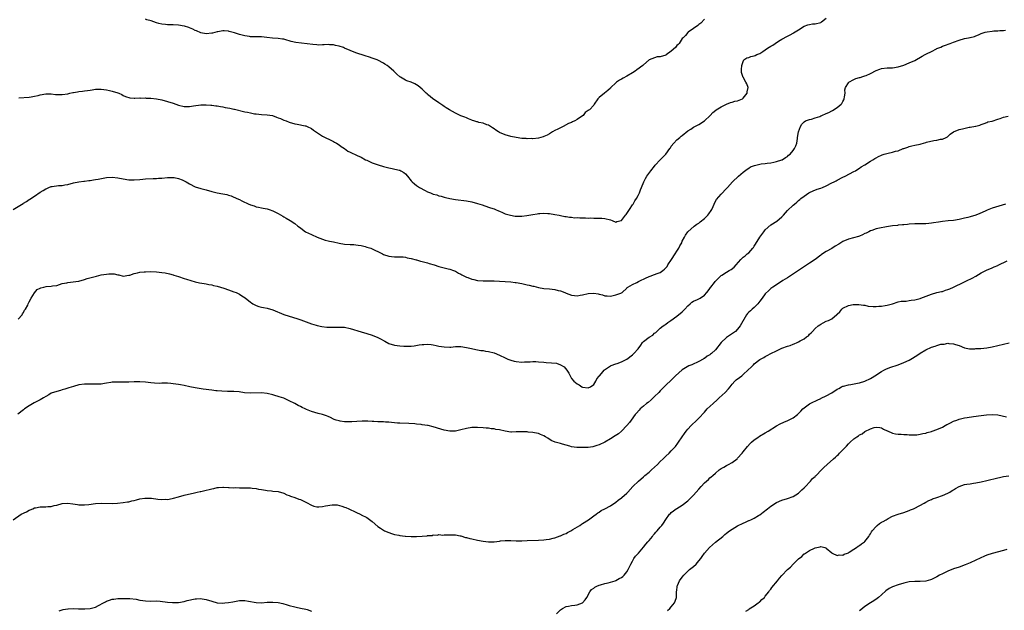
# Model space of a CAD drawing. Units: inches. Extents: x 2595000 to 2598000, y 1539000 to 1542000.
# Drawn here: x 2596730 to 2597085, y 1540678 to 1540892 of the extents above; entities that cross this region are included whole.
import ezdxf

# ---------------------------------------------------------------- set-up
doc = ezdxf.new("R2010")
doc.units = ezdxf.units.IN
doc.header["$MEASUREMENT"] = 0
doc.layers.add('LD25951539_10ft', color=102, linetype='Continuous')

msp = doc.modelspace()

# ---------------------------------------------------------------- linework, layer by layer
at = {"layer": 'LD25951539_10ft'}
for points, elevation in [([(2596729.33, 1540863.33), (2596733, 1540863.62), (2596733.74, 1540863.74), (2596735, 1540863.91), (2596736.21, 1540864.21), (2596737, 1540864.38), (2596739, 1540864.76), (2596740.75, 1540864.75), (2596741, 1540864.76), (2596742.57, 1540864.57), (2596744.51, 1540864.51), (2596745, 1540864.53), (2596747, 1540864.82), (2596747.77, 1540865), (2596748.75, 1540865.25), (2596749, 1540865.28), (2596750.48, 1540865.52), (2596751, 1540865.59), (2596752.3, 1540865.7), (2596753, 1540865.83), (2596754.07, 1540865.93), (2596755, 1540866.15), (2596755.75, 1540866.25), (2596757, 1540866.47), (2596759, 1540866.48), (2596761, 1540866.19), (2596762.06, 1540865.94), (2596763, 1540865.75), (2596765, 1540865.16), (2596765.42, 1540865), (2596766.5, 1540864.5), (2596767, 1540864.23), (2596767.83, 1540863.83), (2596769.35, 1540863.35), (2596771, 1540863.24), (2596771.21, 1540863.21), (2596773, 1540863.28), (2596773.25, 1540863.25), (2596775, 1540863.28), (2596775.25, 1540863.25), (2596777, 1540863.19), (2596779, 1540863.02), (2596781, 1540862.65), (2596783, 1540862.06), (2596785, 1540861.36), (2596787, 1540860.67), (2596789, 1540860.24), (2596791, 1540860.23), (2596792.43, 1540860.43), (2596795, 1540860.76), (2596797, 1540860.82), (2596798.71, 1540860.71), (2596799, 1540860.71), (2596800.48, 1540860.48), (2596801, 1540860.44), (2596802.17, 1540860.17), (2596803, 1540860.04), (2596803.85, 1540859.85), (2596805.54, 1540859.54), (2596807, 1540859.23), (2596807.2, 1540859.2), (2596811, 1540858.33), (2596811.89, 1540858.11), (2596813, 1540857.87), (2596814.4, 1540857.6), (2596815, 1540857.5), (2596817, 1540857.31), (2596819, 1540857.21), (2596820.9, 1540856.9), (2596822.4, 1540856.4), (2596823, 1540856.14), (2596823.82, 1540855.82), (2596825, 1540855.3), (2596825.87, 1540855), (2596827, 1540854.57), (2596829, 1540854), (2596829.87, 1540853.87), (2596832.78, 1540853.22), (2596833, 1540853.19), (2596833.47, 1540853), (2596835, 1540852.24), (2596835.7, 1540851.7), (2596839, 1540849.45), (2596840.64, 1540848.64), (2596841, 1540848.48), (2596841.99, 1540847.99), (2596843, 1540847.55), (2596843.34, 1540847.34), (2596844.04, 1540847), (2596845, 1540846.4), (2596845.78, 1540845.78), (2596847, 1540845.02), (2596848.13, 1540844.13), (2596849, 1540843.69), (2596849.43, 1540843.43), (2596851, 1540842.76), (2596851.48, 1540842.52), (2596853, 1540841.85), (2596854.55, 1540841), (2596855, 1540840.77), (2596856.25, 1540840.25), (2596857, 1540839.9), (2596857.67, 1540839.67), (2596859.12, 1540839.12), (2596861, 1540838.56), (2596863, 1540838.02), (2596864.17, 1540837.83), (2596866.74, 1540837.26), (2596867, 1540837.19), (2596867.36, 1540837), (2596868.33, 1540836.33), (2596869, 1540835.84), (2596869.71, 1540835), (2596871, 1540833.42), (2596871.39, 1540833), (2596872.23, 1540832.23), (2596873, 1540831.65), (2596874, 1540831), (2596876.11, 1540829.89), (2596877, 1540829.45), (2596877.32, 1540829.32), (2596878.04, 1540829), (2596878.73, 1540828.72), (2596879, 1540828.6), (2596880.27, 1540828.27), (2596881, 1540827.99), (2596881.84, 1540827.84), (2596883, 1540827.47), (2596883.39, 1540827.39), (2596885, 1540826.95), (2596887, 1540826.59), (2596891, 1540826.09), (2596893, 1540825.73), (2596895, 1540825.23), (2596896.7, 1540824.7), (2596899, 1540823.9), (2596899.65, 1540823.65), (2596901, 1540823.21), (2596901.53, 1540823), (2596902.54, 1540822.54), (2596903, 1540822.37), (2596904.07, 1540821.93), (2596905, 1540821.49), (2596906.92, 1540820.92), (2596908.65, 1540820.65), (2596910.62, 1540820.62), (2596911, 1540820.65), (2596912.87, 1540820.87), (2596915, 1540821.23), (2596916.57, 1540821.43), (2596917, 1540821.52), (2596917.58, 1540821.58), (2596919, 1540821.64), (2596920.45, 1540821.55), (2596921, 1540821.54), (2596923, 1540821.27), (2596924.57, 1540821), (2596925, 1540820.91), (2596926.52, 1540820.52), (2596927, 1540820.48), (2596928.19, 1540820.19), (2596929, 1540820.21), (2596930.05, 1540820.05), (2596931, 1540820.08), (2596932.02, 1540820.02), (2596933, 1540819.98), (2596933.98, 1540819.98), (2596935, 1540819.88), (2596935.95, 1540819.95), (2596937, 1540819.87), (2596937.94, 1540819.94), (2596939, 1540819.93), (2596939.89, 1540819.89), (2596941, 1540819.8), (2596943, 1540819.24), (2596943.72, 1540819), (2596945, 1540818.48), (2596945.36, 1540818.64), (2596947, 1540819.08), (2596948.52, 1540821), (2596948.74, 1540821.26), (2596949, 1540821.53), (2596949.87, 1540823), (2596951, 1540824.69), (2596951.19, 1540825), (2596951.87, 1540826.13), (2596952.42, 1540827), (2596953, 1540828.03), (2596953.52, 1540829), (2596953.9, 1540830.09), (2596954.29, 1540831), (2596955.06, 1540833), (2596955.75, 1540834.25), (2596956.23, 1540835), (2596957.68, 1540837), (2596959, 1540838.72), (2596959.24, 1540839), (2596961, 1540840.9), (2596963.09, 1540843), (2596964.52, 1540845), (2596964.68, 1540845.32), (2596965, 1540845.85), (2596965.92, 1540847), (2596967, 1540848.17), (2596968.06, 1540849), (2596968.56, 1540849.44), (2596969, 1540849.76), (2596971, 1540851.36), (2596972.04, 1540852.04), (2596973, 1540852.7), (2596973.51, 1540853), (2596975, 1540853.74), (2596977, 1540855.03), (2596979.08, 1540857), (2596980, 1540858), (2596981.1, 1540858.9), (2596981.26, 1540859), (2596983, 1540860.09), (2596984.94, 1540861.06), (2596986.39, 1540861.61), (2596987, 1540861.77), (2596987.93, 1540862.07), (2596989, 1540862.28), (2596990.7, 1540863), (2596991, 1540863.21), (2596992.44, 1540865), (2596992.47, 1540865.53), (2596992.84, 1540867), (2596992.36, 1540868.36), (2596992.01, 1540869), (2596991, 1540870.74), (2596990.89, 1540870.89), (2596990.84, 1540871), (2596990.43, 1540872.43), (2596990.37, 1540873), (2596990.43, 1540873.57), (2596990.49, 1540875), (2596991, 1540876.49), (2596991.24, 1540877), (2596992.26, 1540877.74), (2596993, 1540877.93), (2596993.75, 1540878.25), (2596995, 1540878.54), (2596995.34, 1540878.67), (2596995.96, 1540879), (2596997, 1540879.34), (2596998.08, 1540880.08), (2596999, 1540880.63), (2596999.47, 1540881), (2597000.44, 1540881.56), (2597001, 1540881.97), (2597001.7, 1540882.3), (2597002.52, 1540883), (2597003.82, 1540883.82), (2597005, 1540884.52), (2597007, 1540885.6), (2597007.97, 1540886.03), (2597009, 1540886.69), (2597009.22, 1540886.78), (2597011, 1540887.93), (2597013, 1540889.16), (2597014.33, 1540889.67), (2597015, 1540889.82), (2597016, 1540890), (2597017, 1540890.02), (2597019, 1540890.55), (2597019.29, 1540890.71), (2597021, 1540892.13)], 8340), ([(2596977, 1540891.71), (2596975.69, 1540890.31), (2596975, 1540889.84), (2596974.57, 1540889.43), (2596973, 1540888.39), (2596971.12, 1540887), (2596971, 1540886.89), (2596970.16, 1540885.84), (2596969.26, 1540885), (2596969, 1540884.72), (2596967.82, 1540883), (2596967.46, 1540882.54), (2596967, 1540882.21), (2596966.54, 1540881.46), (2596965, 1540880.12), (2596963.14, 1540878.86), (2596963, 1540878.79), (2596961, 1540878.16), (2596959.93, 1540878.07), (2596959, 1540877.8), (2596957.08, 1540877), (2596955, 1540875.21), (2596954.72, 1540875), (2596952.53, 1540873.47), (2596951.93, 1540873), (2596951, 1540872.33), (2596949, 1540871.09), (2596947.59, 1540870.41), (2596947, 1540870.07), (2596946.29, 1540869.71), (2596945.27, 1540869), (2596945, 1540868.76), (2596943.2, 1540867), (2596943, 1540866.79), (2596942.07, 1540865.93), (2596940.89, 1540865), (2596939, 1540863.39), (2596938.47, 1540863), (2596937.17, 1540861), (2596937, 1540860.71), (2596935.52, 1540859), (2596935.15, 1540858.85), (2596935, 1540858.73), (2596933.95, 1540858.05), (2596933.14, 1540857), (2596932.62, 1540856.62), (2596931, 1540855.48), (2596930.13, 1540855), (2596929.32, 1540854.68), (2596929, 1540854.48), (2596927.93, 1540854.07), (2596925.97, 1540853), (2596925, 1540852.55), (2596924.03, 1540852.03), (2596923, 1540851.52), (2596922.1, 1540851), (2596921, 1540850.31), (2596920.14, 1540849.86), (2596919, 1540849.36), (2596918.73, 1540849.27), (2596917, 1540848.81), (2596915, 1540848.58), (2596914.59, 1540848.59), (2596913, 1540848.55), (2596912.59, 1540848.59), (2596911, 1540848.68), (2596909, 1540848.98), (2596907, 1540849.41), (2596905, 1540850), (2596903, 1540850.8), (2596902.64, 1540851), (2596901.64, 1540851.64), (2596901, 1540852.08), (2596900.48, 1540852.48), (2596899.7, 1540853), (2596899, 1540853.42), (2596898.39, 1540853.61), (2596897, 1540854.16), (2596895.54, 1540854.46), (2596895, 1540854.62), (2596894.72, 1540854.72), (2596893.63, 1540855), (2596893.16, 1540855.16), (2596893, 1540855.22), (2596891.78, 1540855.78), (2596891, 1540856.08), (2596890.38, 1540856.38), (2596889, 1540856.87), (2596888.71, 1540857), (2596887, 1540857.85), (2596884.85, 1540859), (2596883.74, 1540859.74), (2596883, 1540860.19), (2596882.53, 1540860.53), (2596881.71, 1540861), (2596881, 1540861.51), (2596879.42, 1540862.58), (2596878.83, 1540863), (2596877.86, 1540863.86), (2596877, 1540864.53), (2596876.77, 1540864.77), (2596876.51, 1540865), (2596875, 1540866.48), (2596873.62, 1540867.62), (2596873, 1540868.04), (2596872.37, 1540868.37), (2596871, 1540868.99), (2596869.48, 1540869.48), (2596869, 1540869.67), (2596867.21, 1540870.79), (2596867, 1540870.91), (2596865.83, 1540871.83), (2596865, 1540872.75), (2596864.85, 1540872.85), (2596864.73, 1540873), (2596863, 1540874.48), (2596862.33, 1540875), (2596861.53, 1540875.53), (2596861, 1540875.83), (2596859, 1540876.87), (2596858.71, 1540877), (2596857, 1540877.64), (2596856.03, 1540877.97), (2596854.46, 1540878.46), (2596851, 1540879.6), (2596849, 1540880.39), (2596847, 1540881.3), (2596846.56, 1540881.44), (2596845, 1540882.01), (2596843.75, 1540882.25), (2596843, 1540882.42), (2596841.51, 1540882.49), (2596841, 1540882.54), (2596839.56, 1540882.44), (2596839, 1540882.45), (2596837.61, 1540882.39), (2596837, 1540882.41), (2596835.46, 1540882.54), (2596829.35, 1540883.35), (2596827.7, 1540883.7), (2596827, 1540883.93), (2596826.14, 1540884.14), (2596825, 1540884.45), (2596824.53, 1540884.53), (2596823, 1540884.73), (2596820.92, 1540884.92), (2596818.85, 1540885.15), (2596817, 1540885.3), (2596816.68, 1540885.32), (2596815, 1540885.34), (2596813, 1540885.39), (2596812.57, 1540885.43), (2596811, 1540885.66), (2596809, 1540886.19), (2596807.18, 1540886.82), (2596805.3, 1540887.3), (2596805, 1540887.42), (2596803.47, 1540887.47), (2596803, 1540887.53), (2596801.19, 1540887.19), (2596801, 1540887.18), (2596799.27, 1540886.73), (2596799, 1540886.65), (2596797, 1540886.46), (2596795, 1540886.84), (2596793.5, 1540887.5), (2596793, 1540887.66), (2596792.12, 1540888.12), (2596791, 1540888.54), (2596790.67, 1540888.67), (2596789.18, 1540889.18), (2596789, 1540889.23), (2596787, 1540889.61), (2596785, 1540889.72), (2596783, 1540889.73), (2596782.23, 1540889.77), (2596781, 1540889.91), (2596779.81, 1540890.19), (2596779, 1540890.43), (2596777.12, 1540891.12), (2596775.53, 1540891.53), (2596775, 1540891.7)], 8350), ([(2596727.19, 1540823), (2596730.79, 1540825.21), (2596731, 1540825.35), (2596732.06, 1540825.94), (2596733, 1540826.57), (2596733.29, 1540826.71), (2596735, 1540827.87), (2596737, 1540829.3), (2596738.09, 1540829.91), (2596739, 1540830.53), (2596739.35, 1540830.65), (2596740.18, 1540831), (2596741, 1540831.28), (2596741.35, 1540831.35), (2596743.65, 1540831.65), (2596745, 1540831.71), (2596745.87, 1540831.87), (2596747, 1540832.05), (2596749, 1540832.6), (2596751, 1540833.02), (2596752.76, 1540833.24), (2596753, 1540833.25), (2596754.55, 1540833.45), (2596755, 1540833.47), (2596756.28, 1540833.72), (2596757, 1540833.8), (2596757.98, 1540834.02), (2596761, 1540834.57), (2596763, 1540834.67), (2596765, 1540834.43), (2596767, 1540834.05), (2596769, 1540833.78), (2596771, 1540833.73), (2596773, 1540833.86), (2596774.05, 1540833.95), (2596775, 1540834.05), (2596777.79, 1540834.21), (2596779, 1540834.24), (2596779.7, 1540834.3), (2596781, 1540834.36), (2596783, 1540834.56), (2596785, 1540834.61), (2596785.45, 1540834.55), (2596787, 1540834.26), (2596788.28, 1540833.72), (2596789, 1540833.4), (2596789.71, 1540833), (2596791, 1540832.23), (2596793, 1540831.23), (2596795, 1540830.64), (2596795.49, 1540830.51), (2596797, 1540830.17), (2596799, 1540829.57), (2596801, 1540829.02), (2596803, 1540828.64), (2596804.4, 1540828.4), (2596805, 1540828.22), (2596805.97, 1540827.97), (2596807, 1540827.51), (2596807.37, 1540827.37), (2596808.07, 1540827), (2596809, 1540826.57), (2596809.85, 1540826.15), (2596812.34, 1540825), (2596812.8, 1540824.8), (2596813, 1540824.69), (2596814.32, 1540824.32), (2596815, 1540824.02), (2596815.89, 1540823.89), (2596817, 1540823.62), (2596817.53, 1540823.53), (2596819, 1540823.22), (2596819.73, 1540823), (2596821, 1540822.58), (2596823, 1540821.59), (2596824.61, 1540820.61), (2596825, 1540820.39), (2596825.84, 1540819.84), (2596827.31, 1540819), (2596829, 1540817.91), (2596830.15, 1540817), (2596831, 1540816.38), (2596831.77, 1540815.77), (2596832.87, 1540815), (2596835, 1540813.94), (2596837.04, 1540813.04), (2596839, 1540812.31), (2596839.98, 1540811.98), (2596841, 1540811.75), (2596841.59, 1540811.59), (2596843, 1540811.34), (2596845, 1540810.91), (2596847, 1540810.56), (2596849, 1540810.41), (2596850.36, 1540810.36), (2596851, 1540810.29), (2596851.86, 1540810.14), (2596853, 1540809.97), (2596854.37, 1540809.63), (2596855, 1540809.47), (2596856.44, 1540809), (2596857, 1540808.79), (2596858.2, 1540808.2), (2596859, 1540807.83), (2596860.63, 1540807), (2596861, 1540806.83), (2596863, 1540806.16), (2596863.98, 1540806.02), (2596865, 1540805.91), (2596866.11, 1540805.89), (2596867, 1540805.93), (2596868.12, 1540805.88), (2596869, 1540805.82), (2596869.61, 1540805.61), (2596871, 1540805.37), (2596872.83, 1540804.83), (2596873, 1540804.81), (2596874.39, 1540804.39), (2596875, 1540804.27), (2596875.97, 1540803.97), (2596877, 1540803.71), (2596877.52, 1540803.52), (2596879.29, 1540803), (2596881, 1540802.44), (2596884.45, 1540801.55), (2596885, 1540801.44), (2596886.32, 1540801), (2596887, 1540800.71), (2596888.09, 1540800.09), (2596889, 1540799.64), (2596889.4, 1540799.4), (2596891, 1540798.64), (2596891.56, 1540798.44), (2596893, 1540797.86), (2596893.69, 1540797.69), (2596895, 1540797.42), (2596897, 1540797.29), (2596899, 1540797.29), (2596901, 1540797.27), (2596903, 1540797.18), (2596905, 1540797.05), (2596907, 1540796.86), (2596908.64, 1540796.64), (2596909, 1540796.61), (2596911, 1540796.29), (2596913, 1540795.88), (2596913.72, 1540795.72), (2596915, 1540795.37), (2596915.3, 1540795.3), (2596917, 1540794.84), (2596919, 1540794.51), (2596921, 1540794.34), (2596923, 1540794.11), (2596924.2, 1540793.8), (2596925, 1540793.61), (2596926.57, 1540793), (2596927, 1540792.82), (2596929, 1540792.12), (2596930, 1540792), (2596931, 1540791.91), (2596932.06, 1540792.06), (2596933, 1540792.22), (2596935, 1540792.72), (2596937, 1540792.84), (2596938.55, 1540792.55), (2596939, 1540792.42), (2596940.16, 1540792.16), (2596941, 1540791.89), (2596941.87, 1540791.87), (2596943, 1540791.79), (2596944.02, 1540792.02), (2596945, 1540792.19), (2596946.85, 1540792.85), (2596947, 1540792.88), (2596947.24, 1540793), (2596949, 1540794.6), (2596949.14, 1540794.86), (2596949.35, 1540795), (2596951, 1540795.97), (2596952.62, 1540796.62), (2596953.2, 1540797), (2596954.34, 1540797.66), (2596955, 1540797.85), (2596955.73, 1540798.27), (2596957, 1540798.84), (2596957.42, 1540799), (2596959, 1540799.54), (2596959.91, 1540799.91), (2596961, 1540800.27), (2596961.95, 1540801), (2596962.56, 1540801.44), (2596963.52, 1540802.48), (2596963.76, 1540803), (2596965.13, 1540805), (2596966.47, 1540807), (2596967, 1540807.94), (2596967.73, 1540809), (2596968.14, 1540809.86), (2596968.78, 1540811), (2596969, 1540811.53), (2596969.82, 1540813), (2596970.2, 1540813.8), (2596971.05, 1540814.95), (2596973.28, 1540817), (2596974.22, 1540817.78), (2596975, 1540818.14), (2596975.46, 1540818.54), (2596977, 1540819.79), (2596978.25, 1540821), (2596978.55, 1540821.45), (2596979.39, 1540822.61), (2596979.62, 1540823), (2596980.16, 1540824.16), (2596980.52, 1540825), (2596980.64, 1540825.36), (2596981.4, 1540826.6), (2596983, 1540828.52), (2596985, 1540830.61), (2596985.32, 1540831), (2596987.18, 1540833), (2596989.28, 1540835), (2596991, 1540836.51), (2596992.41, 1540837.59), (2596993, 1540837.97), (2596993.64, 1540838.36), (2596995.04, 1540838.96), (2596997, 1540839.43), (2596997.45, 1540839.45), (2596999, 1540839.64), (2596999.7, 1540839.7), (2597001, 1540839.87), (2597002.1, 1540840.1), (2597003, 1540840.32), (2597004.94, 1540840.94), (2597005.08, 1540841), (2597006.23, 1540841.77), (2597007, 1540842.21), (2597007.42, 1540842.58), (2597007.96, 1540843), (2597009, 1540844.27), (2597009.56, 1540845), (2597009.97, 1540846.03), (2597010.37, 1540847), (2597010.59, 1540848.59), (2597010.67, 1540849), (2597010.99, 1540851), (2597011.74, 1540853), (2597012.17, 1540853.83), (2597013, 1540854.69), (2597013.5, 1540855), (2597015, 1540855.53), (2597015.67, 1540855.67), (2597017, 1540856.07), (2597018.64, 1540856.64), (2597019, 1540856.79), (2597019.45, 1540857), (2597021, 1540857.63), (2597021.95, 1540858.05), (2597023, 1540858.58), (2597023.29, 1540858.71), (2597025, 1540859.78), (2597026.42, 1540861), (2597026.66, 1540861.34), (2597027, 1540862.03), (2597027.35, 1540862.65), (2597027.5, 1540863), (2597027.63, 1540863.63), (2597027.79, 1540865), (2597027.76, 1540866.24), (2597027.98, 1540867), (2597029, 1540868.8), (2597029.21, 1540869), (2597031, 1540870), (2597031.75, 1540870.25), (2597033, 1540870.65), (2597033.29, 1540870.71), (2597034.21, 1540871), (2597035, 1540871.22), (2597035.42, 1540871.42), (2597037, 1540872.06), (2597039, 1540873.17), (2597040.37, 1540873.63), (2597041, 1540873.9), (2597043, 1540874.11), (2597045, 1540874.16), (2597047, 1540874.49), (2597049, 1540875.15), (2597051, 1540875.94), (2597053, 1540876.84), (2597055.67, 1540878.33), (2597056.8, 1540879), (2597057.21, 1540879.21), (2597059, 1540880.08), (2597060.82, 1540881), (2597061, 1540881.08), (2597062.37, 1540881.63), (2597063, 1540881.92), (2597063.78, 1540882.22), (2597065.74, 1540883), (2597067, 1540883.47), (2597069, 1540884.15), (2597071, 1540884.69), (2597072.35, 1540885), (2597072.89, 1540885.11), (2597073, 1540885.14), (2597074.52, 1540885.48), (2597075, 1540885.72), (2597075.98, 1540886.02), (2597077, 1540886.54), (2597078.4, 1540887), (2597079.18, 1540887.18), (2597081, 1540887.39), (2597081.53, 1540887.53), (2597083, 1540887.57), (2597083.69, 1540887.69), (2597085, 1540887.67), (2597085.73, 1540887.73)], 8330), ([(2596729, 1540783.37), (2596730.48, 1540785), (2596730.63, 1540785.37), (2596731, 1540785.86), (2596731.38, 1540786.62), (2596731.68, 1540787), (2596732.53, 1540788.53), (2596732.7, 1540789), (2596732.74, 1540789.26), (2596733, 1540789.67), (2596733.7, 1540791), (2596735, 1540792.91), (2596735.92, 1540794.08), (2596737, 1540794.62), (2596737.24, 1540794.76), (2596738.28, 1540795), (2596739.18, 1540795.18), (2596741, 1540795.29), (2596741.42, 1540795.42), (2596743, 1540795.63), (2596745, 1540796.33), (2596746.6, 1540796.6), (2596747, 1540796.72), (2596748.86, 1540796.86), (2596749.87, 1540797), (2596751, 1540797.19), (2596753, 1540797.77), (2596753.94, 1540798.06), (2596757.38, 1540799), (2596759, 1540799.4), (2596761, 1540799.73), (2596761.79, 1540799.79), (2596763, 1540799.78), (2596763.74, 1540799.74), (2596765, 1540799.44), (2596765.39, 1540799.39), (2596767, 1540798.99), (2596769, 1540799.26), (2596769.34, 1540799.34), (2596771, 1540799.95), (2596772.17, 1540800.17), (2596773, 1540800.4), (2596774.52, 1540800.52), (2596775, 1540800.57), (2596777, 1540800.59), (2596779, 1540800.48), (2596781, 1540800.26), (2596782.1, 1540800.1), (2596783.76, 1540799.76), (2596785, 1540799.41), (2596785.33, 1540799.33), (2596787, 1540798.81), (2596789, 1540798.16), (2596789.83, 1540797.83), (2596792.95, 1540796.95), (2596794.59, 1540796.59), (2596796.28, 1540796.28), (2596797, 1540796.17), (2596797.96, 1540795.96), (2596799, 1540795.79), (2596799.63, 1540795.63), (2596801, 1540795.33), (2596802.16, 1540795), (2596803.37, 1540794.63), (2596805, 1540794.06), (2596807, 1540793.33), (2596807.8, 1540793), (2596809, 1540792.42), (2596809.91, 1540791.91), (2596811.09, 1540791.09), (2596813, 1540789.53), (2596813.32, 1540789.32), (2596813.81, 1540789), (2596814.58, 1540788.58), (2596815, 1540788.37), (2596816.04, 1540788.04), (2596817, 1540787.79), (2596817.65, 1540787.64), (2596819, 1540787.38), (2596821, 1540786.79), (2596825, 1540785.15), (2596827, 1540784.47), (2596829.71, 1540783.71), (2596831.21, 1540783.21), (2596835, 1540781.73), (2596836.77, 1540781.23), (2596837.12, 1540781.12), (2596838.81, 1540780.81), (2596840.59, 1540780.59), (2596843, 1540780.49), (2596844.54, 1540780.54), (2596847, 1540780.48), (2596849, 1540780.08), (2596853, 1540778.82), (2596855, 1540778.24), (2596857, 1540777.6), (2596859, 1540776.8), (2596860.22, 1540776.22), (2596861, 1540775.78), (2596861.52, 1540775.52), (2596863, 1540774.69), (2596865, 1540774.02), (2596867, 1540773.75), (2596868.33, 1540773.67), (2596869, 1540773.66), (2596869.71, 1540773.71), (2596871, 1540773.72), (2596872.15, 1540773.85), (2596873.88, 1540774.12), (2596875, 1540774.33), (2596875.66, 1540774.34), (2596877, 1540774.42), (2596878.27, 1540774.27), (2596879, 1540774.15), (2596880.1, 1540773.9), (2596881, 1540773.72), (2596883, 1540773.43), (2596885, 1540773.38), (2596885.38, 1540773.38), (2596887, 1540773.51), (2596888.45, 1540773.55), (2596889, 1540773.53), (2596891, 1540773.25), (2596892.79, 1540772.79), (2596894.43, 1540772.43), (2596896.16, 1540772.16), (2596897, 1540772.08), (2596897.92, 1540771.92), (2596899, 1540771.79), (2596901, 1540771.27), (2596903, 1540770.44), (2596905, 1540769.46), (2596906.01, 1540769), (2596906.72, 1540768.72), (2596907, 1540768.63), (2596908.3, 1540768.3), (2596909, 1540768.14), (2596911, 1540767.96), (2596911.99, 1540767.99), (2596913, 1540767.99), (2596914.07, 1540768.07), (2596915, 1540768.09), (2596916.11, 1540768.11), (2596917, 1540768.08), (2596919, 1540767.89), (2596919.79, 1540767.79), (2596921.69, 1540767.69), (2596923.51, 1540767.51), (2596925, 1540766.99), (2596926.27, 1540766.27), (2596927.29, 1540765), (2596927.99, 1540763.99), (2596928.46, 1540763), (2596929, 1540762.06), (2596929.84, 1540761), (2596931, 1540760.08), (2596931.7, 1540759.7), (2596932.71, 1540759), (2596933, 1540758.9), (2596935, 1540758.68), (2596935.82, 1540759), (2596937, 1540759.85), (2596937.8, 1540761), (2596938.13, 1540761.87), (2596939, 1540762.84), (2596939.06, 1540762.94), (2596939.76, 1540763.76), (2596940.75, 1540765), (2596940.84, 1540765.16), (2596941.57, 1540765.57), (2596943, 1540766.55), (2596943.29, 1540766.71), (2596945, 1540767.34), (2596945.45, 1540767.45), (2596947, 1540768), (2596949, 1540768.95), (2596951, 1540770.51), (2596951.25, 1540770.75), (2596951.5, 1540771), (2596953, 1540772.77), (2596953.96, 1540774.04), (2596954.67, 1540775), (2596955, 1540775.35), (2596957, 1540776.9), (2596958.3, 1540777.7), (2596959, 1540778.33), (2596959.4, 1540778.6), (2596961, 1540780.15), (2596962.1, 1540781), (2596962.64, 1540781.36), (2596963, 1540781.64), (2596963.83, 1540782.17), (2596964.88, 1540783), (2596967, 1540784.5), (2596969, 1540786.07), (2596969.9, 1540787), (2596971, 1540788.27), (2596971.79, 1540789), (2596972.44, 1540789.56), (2596973, 1540789.89), (2596974.55, 1540790.55), (2596975, 1540790.76), (2596975.46, 1540791), (2596977, 1540792.09), (2596977.83, 1540793), (2596978.31, 1540793.69), (2596979, 1540794.47), (2596979.2, 1540794.8), (2596979.37, 1540795), (2596980.63, 1540796.63), (2596980.93, 1540797.07), (2596982.82, 1540799), (2596983, 1540799.15), (2596983.33, 1540799.33), (2596985, 1540800.43), (2596985.92, 1540801), (2596986.61, 1540801.39), (2596987.77, 1540802.23), (2596988.52, 1540803), (2596990.19, 1540805), (2596991, 1540805.76), (2596991.68, 1540806.32), (2596992.46, 1540807), (2596993, 1540807.4), (2596994.43, 1540809), (2596994.68, 1540809.32), (2596995, 1540809.79), (2596995.5, 1540810.5), (2596997, 1540813.08), (2596998.5, 1540815), (2596999, 1540815.66), (2597001, 1540817.43), (2597003.14, 1540818.86), (2597005, 1540820.37), (2597005.61, 1540821), (2597007, 1540822.6), (2597009, 1540824.57), (2597009.52, 1540825), (2597010.35, 1540825.65), (2597011, 1540826.27), (2597011.42, 1540826.58), (2597011.85, 1540827), (2597013, 1540827.88), (2597014.69, 1540829), (2597015, 1540829.17), (2597016.26, 1540829.74), (2597017.7, 1540830.3), (2597019, 1540830.74), (2597019.64, 1540831), (2597021, 1540831.6), (2597023, 1540832.61), (2597023.82, 1540833), (2597024.59, 1540833.41), (2597025, 1540833.65), (2597027, 1540834.64), (2597027.84, 1540835), (2597031, 1540836.69), (2597031.53, 1540837), (2597032.37, 1540837.63), (2597033, 1540837.96), (2597033.6, 1540838.4), (2597035, 1540839.17), (2597037, 1540840.46), (2597037.88, 1540841), (2597038.59, 1540841.41), (2597039, 1540841.67), (2597039.88, 1540842.12), (2597041, 1540842.65), (2597041.25, 1540842.75), (2597041.99, 1540843), (2597043.37, 1540843.37), (2597045, 1540843.7), (2597046.07, 1540844.07), (2597047, 1540844.25), (2597048.79, 1540845), (2597049, 1540845.07), (2597050.43, 1540845.57), (2597051, 1540845.72), (2597051.98, 1540846.02), (2597053, 1540846.21), (2597055, 1540846.66), (2597055.29, 1540846.72), (2597057, 1540847.18), (2597057.27, 1540847.27), (2597059.91, 1540847.91), (2597061, 1540848.07), (2597062.35, 1540848.35), (2597063, 1540848.42), (2597064.36, 1540849), (2597064.77, 1540849.23), (2597065, 1540849.39), (2597065.82, 1540850.18), (2597066.97, 1540851), (2597069, 1540851.86), (2597070.19, 1540852.19), (2597072.71, 1540852.71), (2597073, 1540852.69), (2597074.94, 1540853.06), (2597075, 1540853.09), (2597076.52, 1540853.48), (2597077, 1540853.75), (2597078.07, 1540854.07), (2597079, 1540854.44), (2597079.35, 1540854.65), (2597081, 1540854.96), (2597083, 1540855.64), (2597083.91, 1540855.91), (2597085, 1540856.38), (2597086.71, 1540856.71)], 8320), ([(2597085.72, 1540825), (2597081, 1540823.45), (2597079.74, 1540823), (2597079.21, 1540822.79), (2597078.43, 1540822.43), (2597076.45, 1540821.55), (2597075.08, 1540821), (2597073, 1540820.35), (2597072.14, 1540820.14), (2597071, 1540819.84), (2597069, 1540819.39), (2597067, 1540819.07), (2597065.08, 1540818.92), (2597063, 1540818.72), (2597061.54, 1540818.46), (2597059.81, 1540818.19), (2597059, 1540818.03), (2597058.02, 1540817.98), (2597057, 1540817.87), (2597056.1, 1540817.9), (2597055, 1540817.86), (2597054.12, 1540817.88), (2597053, 1540817.85), (2597051, 1540817.72), (2597050.35, 1540817.65), (2597049, 1540817.53), (2597048.53, 1540817.47), (2597047, 1540817.32), (2597046.73, 1540817.27), (2597045, 1540817.08), (2597042.75, 1540816.75), (2597040.31, 1540816.31), (2597039, 1540816), (2597037.49, 1540815.49), (2597037, 1540815.31), (2597036.36, 1540815), (2597035.48, 1540814.52), (2597035, 1540814.33), (2597034.14, 1540813.86), (2597033, 1540813.45), (2597032.69, 1540813.31), (2597030.8, 1540812.8), (2597029, 1540812.27), (2597027, 1540811.41), (2597026.29, 1540811), (2597025.51, 1540810.49), (2597024.27, 1540809.73), (2597023, 1540808.99), (2597021, 1540807.9), (2597019.26, 1540806.74), (2597019, 1540806.55), (2597017.01, 1540805), (2597015, 1540803.59), (2597011, 1540801.03), (2597007.4, 1540798.6), (2597007, 1540798.37), (2597005.34, 1540797.34), (2597003, 1540795.83), (2597001.74, 1540795), (2597001.32, 1540794.68), (2597001, 1540794.45), (2597000.21, 1540793.79), (2596999, 1540792.57), (2596997.87, 1540791), (2596997, 1540789.92), (2596996.61, 1540789.39), (2596996.3, 1540789), (2596995, 1540787.69), (2596994.19, 1540787), (2596993.59, 1540786.41), (2596993, 1540785.9), (2596992.58, 1540785.42), (2596992.24, 1540785), (2596989.94, 1540781), (2596989, 1540779.77), (2596988.19, 1540779), (2596987.55, 1540778.45), (2596985, 1540776.78), (2596983.04, 1540774.96), (2596981, 1540772.36), (2596979.53, 1540771), (2596979.23, 1540770.77), (2596979, 1540770.55), (2596977.97, 1540770.03), (2596977, 1540769.28), (2596976.82, 1540769.18), (2596976.52, 1540769), (2596975, 1540768.17), (2596972.45, 1540767), (2596971.41, 1540766.59), (2596970.12, 1540765.88), (2596968.92, 1540765.08), (2596966.59, 1540763), (2596965.79, 1540762.21), (2596965, 1540761.45), (2596963, 1540759.61), (2596962.46, 1540759), (2596961, 1540757.54), (2596960.54, 1540757), (2596959, 1540755.47), (2596958.47, 1540755), (2596957.73, 1540754.27), (2596956.61, 1540753.39), (2596956.03, 1540753), (2596955, 1540752.04), (2596953.73, 1540751), (2596953.38, 1540750.62), (2596952.48, 1540749.52), (2596952.01, 1540749), (2596950.57, 1540747), (2596949.89, 1540746.11), (2596949, 1540745), (2596947.03, 1540742.97), (2596945.91, 1540742.09), (2596944.72, 1540741.28), (2596943, 1540740.22), (2596941, 1540739.06), (2596939, 1540738.08), (2596938.17, 1540737.83), (2596937, 1540737.41), (2596936.63, 1540737.37), (2596935, 1540737.1), (2596933, 1540737.04), (2596931, 1540737.12), (2596930.85, 1540737.15), (2596929, 1540737.4), (2596928.42, 1540737.58), (2596927, 1540737.91), (2596925.69, 1540738.31), (2596925, 1540738.49), (2596923.06, 1540739.06), (2596921.68, 1540739.68), (2596920.42, 1540740.42), (2596919.52, 1540741), (2596919, 1540741.28), (2596917.8, 1540741.8), (2596917, 1540742.12), (2596915.6, 1540742.4), (2596915, 1540742.57), (2596913.31, 1540742.69), (2596913, 1540742.74), (2596911.24, 1540742.76), (2596911, 1540742.78), (2596909, 1540742.7), (2596907.33, 1540742.67), (2596907, 1540742.68), (2596905, 1540742.95), (2596903, 1540743.42), (2596901.65, 1540743.65), (2596901, 1540743.8), (2596899.89, 1540743.89), (2596899, 1540744.02), (2596898.1, 1540744.1), (2596897, 1540744.22), (2596895, 1540744.37), (2596893, 1540744.29), (2596891, 1540743.91), (2596889, 1540743.42), (2596887, 1540743.05), (2596885, 1540742.99), (2596883, 1540743.34), (2596881.76, 1540743.76), (2596879, 1540744.59), (2596877.16, 1540745), (2596876.96, 1540745.04), (2596875, 1540745.31), (2596874.62, 1540745.38), (2596873, 1540745.55), (2596872.36, 1540745.64), (2596870.21, 1540745.79), (2596867, 1540745.85), (2596866.1, 1540745.9), (2596865, 1540746.01), (2596863.92, 1540746.08), (2596863, 1540746.22), (2596861.75, 1540746.25), (2596861, 1540746.32), (2596859, 1540746.37), (2596857.56, 1540746.44), (2596857, 1540746.44), (2596855.44, 1540746.56), (2596855, 1540746.56), (2596853.38, 1540746.62), (2596851.46, 1540746.54), (2596849.59, 1540746.41), (2596847.61, 1540746.39), (2596847, 1540746.42), (2596845.39, 1540746.61), (2596845, 1540746.67), (2596843.99, 1540747), (2596843.26, 1540747.26), (2596843, 1540747.33), (2596841.9, 1540747.9), (2596841, 1540748.25), (2596840.48, 1540748.48), (2596838.99, 1540748.99), (2596837.41, 1540749.41), (2596835, 1540750.12), (2596833.19, 1540750.81), (2596832.75, 1540751), (2596831.6, 1540751.6), (2596831, 1540751.86), (2596830.26, 1540752.26), (2596828.95, 1540752.95), (2596827, 1540754), (2596825, 1540754.89), (2596823.37, 1540755.37), (2596823, 1540755.54), (2596821.82, 1540755.82), (2596821, 1540756.11), (2596819, 1540756.59), (2596817, 1540756.83), (2596813, 1540756.68), (2596810.85, 1540756.85), (2596808.86, 1540757.14), (2596807, 1540757.28), (2596805.32, 1540757.32), (2596804.73, 1540757.27), (2596802.62, 1540757.38), (2596801, 1540757.52), (2596800.43, 1540757.57), (2596799, 1540757.75), (2596797.93, 1540757.93), (2596797, 1540758.02), (2596795.84, 1540758.16), (2596793, 1540758.62), (2596791.01, 1540759), (2596789, 1540759.43), (2596787.67, 1540759.67), (2596787, 1540759.82), (2596785.95, 1540759.95), (2596785, 1540760.14), (2596784.18, 1540760.18), (2596783, 1540760.3), (2596782.27, 1540760.27), (2596781, 1540760.29), (2596780.25, 1540760.25), (2596778.29, 1540760.29), (2596777, 1540760.39), (2596775, 1540760.64), (2596773, 1540760.83), (2596771, 1540760.81), (2596769, 1540760.66), (2596768.68, 1540760.68), (2596767, 1540760.66), (2596766.68, 1540760.68), (2596765, 1540760.74), (2596764.73, 1540760.73), (2596763, 1540760.63), (2596762.58, 1540760.58), (2596761, 1540760.29), (2596760.23, 1540760.23), (2596759, 1540760), (2596758, 1540760), (2596757, 1540759.94), (2596755.97, 1540759.97), (2596755, 1540760.01), (2596753.97, 1540759.97), (2596753, 1540759.96), (2596751, 1540759.68), (2596749, 1540759.14), (2596747.39, 1540758.61), (2596747, 1540758.46), (2596745.86, 1540758.14), (2596745, 1540757.87), (2596744.29, 1540757.71), (2596743, 1540757.37), (2596741, 1540756.66), (2596740.17, 1540756.17), (2596739, 1540755.53), (2596738.21, 1540755), (2596737, 1540754.34), (2596734.83, 1540753.17), (2596733, 1540752.13), (2596731.31, 1540751), (2596731.13, 1540750.87), (2596731, 1540750.72), (2596728.9, 1540749.1)], 8310), ([(2596727.2, 1540711), (2596730.09, 1540713), (2596732.07, 1540713.93), (2596733, 1540714.44), (2596733.4, 1540714.6), (2596734.3, 1540715), (2596735, 1540715.26), (2596735.35, 1540715.35), (2596737, 1540715.64), (2596737.7, 1540715.7), (2596739, 1540715.7), (2596739.77, 1540715.77), (2596741, 1540715.8), (2596742.11, 1540716.11), (2596743, 1540716.32), (2596745, 1540716.92), (2596747, 1540717.05), (2596748.81, 1540716.81), (2596750.54, 1540716.54), (2596751, 1540716.45), (2596753, 1540716.38), (2596754.52, 1540716.52), (2596757, 1540716.85), (2596759, 1540716.96), (2596763, 1540716.93), (2596764.99, 1540716.99), (2596767, 1540717.19), (2596768.53, 1540717.47), (2596769, 1540717.53), (2596770.16, 1540717.84), (2596771, 1540718.01), (2596771.75, 1540718.25), (2596773, 1540718.51), (2596774.75, 1540718.75), (2596775.16, 1540718.84), (2596777.24, 1540718.76), (2596779.53, 1540718.47), (2596781, 1540718.34), (2596782.42, 1540718.42), (2596783, 1540718.36), (2596783.6, 1540718.4), (2596785.21, 1540718.79), (2596787, 1540719.3), (2596789, 1540719.84), (2596792.79, 1540720.79), (2596793.69, 1540721), (2596794.79, 1540721.21), (2596795, 1540721.26), (2596796.45, 1540721.55), (2596797, 1540721.72), (2596798.08, 1540721.92), (2596799, 1540722.21), (2596799.7, 1540722.3), (2596801, 1540722.61), (2596801.38, 1540722.62), (2596803, 1540722.75), (2596803.24, 1540722.76), (2596805, 1540722.67), (2596805.31, 1540722.69), (2596807, 1540722.58), (2596807.39, 1540722.61), (2596809, 1540722.56), (2596811, 1540722.56), (2596811.46, 1540722.54), (2596813, 1540722.51), (2596813.57, 1540722.43), (2596815, 1540722.3), (2596815.9, 1540722.1), (2596817, 1540721.91), (2596818.36, 1540721.64), (2596819, 1540721.56), (2596820.6, 1540721.4), (2596821, 1540721.38), (2596823, 1540721.18), (2596825, 1540720.62), (2596826.07, 1540720.07), (2596827, 1540719.76), (2596827.49, 1540719.49), (2596829.01, 1540719), (2596830.46, 1540718.46), (2596831, 1540718.3), (2596832.22, 1540717.78), (2596833, 1540717.41), (2596833.75, 1540717), (2596834.49, 1540716.49), (2596835, 1540716.31), (2596835.93, 1540715.93), (2596837, 1540715.72), (2596837.73, 1540715.73), (2596839, 1540715.81), (2596840.06, 1540716.06), (2596842.44, 1540716.44), (2596843, 1540716.44), (2596844.35, 1540716.35), (2596845.94, 1540715.94), (2596847, 1540715.56), (2596847.43, 1540715.43), (2596848.53, 1540715), (2596851, 1540713.78), (2596852.87, 1540712.87), (2596853, 1540712.83), (2596855, 1540711.81), (2596855.52, 1540711.52), (2596857, 1540710.41), (2596859, 1540708.6), (2596859.93, 1540707.93), (2596861, 1540707.22), (2596861.4, 1540707), (2596863, 1540706.37), (2596863.89, 1540706.11), (2596865, 1540705.74), (2596866.59, 1540705.41), (2596867, 1540705.29), (2596868.9, 1540705.1), (2596869, 1540705.08), (2596871, 1540705.03), (2596873, 1540705.03), (2596875, 1540705.1), (2596876.77, 1540705.23), (2596877, 1540705.29), (2596878.62, 1540705.38), (2596879, 1540705.56), (2596880.51, 1540705.49), (2596881, 1540705.64), (2596882.49, 1540705.51), (2596883, 1540705.55), (2596884.43, 1540705.57), (2596885, 1540705.6), (2596887, 1540705.6), (2596888.73, 1540705.27), (2596889, 1540705.21), (2596890.67, 1540704.67), (2596891, 1540704.62), (2596892.26, 1540704.26), (2596893, 1540704.12), (2596895, 1540703.67), (2596897, 1540703.26), (2596899, 1540703), (2596901.04, 1540703.04), (2596903, 1540703.33), (2596903.35, 1540703.35), (2596905, 1540703.55), (2596905.53, 1540703.53), (2596907, 1540703.53), (2596909, 1540703.42), (2596911, 1540703.41), (2596913, 1540703.49), (2596917, 1540703.61), (2596919, 1540703.75), (2596919.86, 1540703.86), (2596921, 1540704.05), (2596922.35, 1540704.35), (2596923, 1540704.53), (2596924.83, 1540705.17), (2596925, 1540705.22), (2596926.2, 1540705.8), (2596927, 1540706.11), (2596927.57, 1540706.43), (2596928.67, 1540707), (2596929.44, 1540707.44), (2596932.03, 1540709), (2596932.61, 1540709.39), (2596933, 1540709.62), (2596935.13, 1540711), (2596937, 1540712.39), (2596937.85, 1540713), (2596938.49, 1540713.51), (2596939, 1540713.78), (2596939.7, 1540714.3), (2596941, 1540714.97), (2596943, 1540716.09), (2596945, 1540717.4), (2596945.89, 1540718.11), (2596947, 1540718.88), (2596947.14, 1540719), (2596949, 1540720.66), (2596949.33, 1540721), (2596951.1, 1540723), (2596953.12, 1540725), (2596955, 1540726.55), (2596955.51, 1540727), (2596957, 1540728.24), (2596957.86, 1540729), (2596959.99, 1540731), (2596961, 1540732.06), (2596962.11, 1540733), (2596962.54, 1540733.46), (2596963, 1540733.94), (2596964.26, 1540735), (2596965, 1540735.87), (2596966.07, 1540737), (2596966.51, 1540737.49), (2596967.39, 1540738.61), (2596967.66, 1540739), (2596969, 1540740.91), (2596969.84, 1540742.16), (2596970.45, 1540743), (2596971, 1540743.67), (2596972.18, 1540745), (2596974.24, 1540747), (2596975, 1540747.71), (2596977, 1540749.85), (2596978.02, 1540751), (2596980.12, 1540753), (2596981.66, 1540754.34), (2596982.32, 1540755), (2596984.53, 1540757), (2596985.71, 1540758.29), (2596986.31, 1540759), (2596987, 1540759.96), (2596987.97, 1540761), (2596988.49, 1540761.51), (2596989.61, 1540762.39), (2596990.46, 1540763), (2596991, 1540763.41), (2596992.86, 1540765.14), (2596993.86, 1540766.14), (2596994.68, 1540767), (2596995, 1540767.3), (2596997, 1540768.84), (2596997.26, 1540769), (2596998.41, 1540769.59), (2596999, 1540769.97), (2596999.69, 1540770.31), (2597000.96, 1540771), (2597003, 1540772), (2597005, 1540772.92), (2597007, 1540773.68), (2597008.03, 1540773.97), (2597009, 1540774.38), (2597009.48, 1540774.52), (2597010.5, 1540775), (2597011, 1540775.21), (2597011.55, 1540775.55), (2597013, 1540776.33), (2597013.93, 1540777), (2597014.54, 1540777.46), (2597015, 1540778), (2597015.56, 1540778.44), (2597016.02, 1540779), (2597017, 1540780.05), (2597018.09, 1540781), (2597018.64, 1540781.36), (2597019, 1540781.65), (2597019.95, 1540782.05), (2597021, 1540782.65), (2597021.78, 1540783), (2597023, 1540783.58), (2597024.87, 1540785.13), (2597025, 1540785.28), (2597025.87, 1540786.13), (2597026.59, 1540787), (2597027, 1540787.35), (2597029, 1540788.36), (2597030.7, 1540788.7), (2597031, 1540788.74), (2597032.77, 1540788.77), (2597034.52, 1540788.52), (2597035, 1540788.43), (2597036.17, 1540788.17), (2597038, 1540788), (2597039, 1540788.02), (2597040.07, 1540788.07), (2597041, 1540788.13), (2597042.35, 1540788.35), (2597043, 1540788.43), (2597045, 1540788.99), (2597047, 1540789.66), (2597048.11, 1540789.89), (2597049, 1540789.95), (2597049.94, 1540789.94), (2597051, 1540790.11), (2597051.68, 1540790.32), (2597053, 1540790.43), (2597054.9, 1540790.9), (2597055.21, 1540791), (2597059, 1540792.49), (2597060.97, 1540793.03), (2597062.6, 1540793.4), (2597063, 1540793.47), (2597064.13, 1540793.87), (2597065, 1540794.1), (2597065.61, 1540794.39), (2597067, 1540794.95), (2597070.74, 1540796.74), (2597072.42, 1540797.58), (2597073, 1540797.84), (2597073.74, 1540798.26), (2597075, 1540798.94), (2597077, 1540800.1), (2597078.91, 1540801.09), (2597081, 1540802.01), (2597081.71, 1540802.29), (2597083, 1540802.86), (2597083.11, 1540802.89), (2597086.43, 1540804.43)], 8300), ([(2596923.52, 1540677), (2596925, 1540678.47), (2596925.75, 1540679), (2596927, 1540679.74), (2596927.84, 1540679.84), (2596929, 1540680.08), (2596930.14, 1540680.14), (2596931, 1540680.27), (2596932.96, 1540681.04), (2596933, 1540681.07), (2596933.88, 1540682.12), (2596934.51, 1540683), (2596935.63, 1540685), (2596936.22, 1540685.78), (2596937, 1540686.35), (2596937.36, 1540686.64), (2596938.18, 1540687), (2596939, 1540687.38), (2596939.5, 1540687.5), (2596941, 1540687.98), (2596942.23, 1540688.23), (2596943, 1540688.45), (2596944.73, 1540689), (2596945, 1540689.1), (2596946.22, 1540689.78), (2596947, 1540690.2), (2596947.47, 1540690.53), (2596947.99, 1540691), (2596949, 1540692.21), (2596949.47, 1540693), (2596950.41, 1540695), (2596951, 1540696.08), (2596951.53, 1540697), (2596952.15, 1540697.85), (2596953.12, 1540699), (2596955, 1540701.12), (2596955.83, 1540702.17), (2596956.56, 1540703), (2596957, 1540703.56), (2596958.21, 1540705), (2596958.53, 1540705.47), (2596959, 1540705.95), (2596959.47, 1540706.53), (2596959.93, 1540707), (2596961, 1540708.29), (2596961.57, 1540709), (2596962.16, 1540709.84), (2596963, 1540711.12), (2596964.43, 1540713), (2596964.71, 1540713.29), (2596965, 1540713.58), (2596965.77, 1540714.23), (2596966.81, 1540715), (2596967, 1540715.13), (2596969, 1540716.31), (2596971, 1540717.87), (2596973, 1540719.86), (2596974.06, 1540721), (2596975, 1540722.09), (2596975.84, 1540723), (2596977, 1540724.31), (2596978.42, 1540725.58), (2596979, 1540726.14), (2596979.47, 1540726.53), (2596979.99, 1540727), (2596981, 1540727.86), (2596982.36, 1540729), (2596983, 1540729.46), (2596983.96, 1540730.04), (2596985, 1540730.62), (2596985.73, 1540731), (2596987, 1540731.72), (2596988.81, 1540733), (2596989, 1540733.2), (2596990.58, 1540735), (2596991, 1540735.56), (2596992.54, 1540737.46), (2596993.5, 1540738.5), (2596994.03, 1540739), (2596995, 1540739.86), (2596996.64, 1540741), (2596996.86, 1540741.15), (2596999, 1540742.37), (2597000.02, 1540743), (2597003, 1540744.9), (2597004.34, 1540745.66), (2597005.72, 1540746.28), (2597007.13, 1540746.87), (2597007.42, 1540747), (2597009, 1540747.81), (2597010.57, 1540749), (2597011.8, 1540750.2), (2597012.59, 1540751), (2597013, 1540751.44), (2597015, 1540752.86), (2597016.43, 1540753.57), (2597017, 1540753.83), (2597017.77, 1540754.23), (2597019, 1540754.77), (2597019.15, 1540754.85), (2597021, 1540755.71), (2597023, 1540756.82), (2597025, 1540758.1), (2597025.56, 1540758.44), (2597026.58, 1540759), (2597027, 1540759.19), (2597027.25, 1540759.25), (2597029, 1540759.75), (2597029.87, 1540759.87), (2597032.27, 1540760.27), (2597033, 1540760.42), (2597035, 1540761.06), (2597037, 1540762.02), (2597037.62, 1540762.38), (2597038.61, 1540763), (2597041, 1540764.55), (2597041.8, 1540765), (2597042.59, 1540765.41), (2597044, 1540766), (2597046.98, 1540766.98), (2597049, 1540767.73), (2597051, 1540768.66), (2597051.61, 1540769), (2597053.72, 1540770.28), (2597055, 1540771.16), (2597057, 1540772.38), (2597059, 1540773.28), (2597060.35, 1540773.65), (2597061, 1540773.95), (2597062.39, 1540774.39), (2597063, 1540774.46), (2597063.58, 1540774.42), (2597065, 1540774.73), (2597065.36, 1540774.64), (2597067, 1540774.55), (2597067.74, 1540774.26), (2597069, 1540773.87), (2597071, 1540773.06), (2597072.75, 1540772.75), (2597074.74, 1540772.74), (2597075, 1540772.78), (2597076.86, 1540772.86), (2597079, 1540773.06), (2597081, 1540773.4), (2597085, 1540774.4), (2597087.13, 1540774.87)], 8290), ([(2596963.7, 1540678.3), (2596964.44, 1540679), (2596965, 1540679.58), (2596966.18, 1540681), (2596966.43, 1540681.57), (2596966.94, 1540683), (2596966.94, 1540684.94), (2596967, 1540685.54), (2596967.17, 1540686.83), (2596967.16, 1540687), (2596967.26, 1540687.26), (2596968.05, 1540689), (2596969, 1540690.31), (2596969.52, 1540691), (2596971, 1540692.4), (2596971.65, 1540693), (2596973, 1540694.12), (2596973.99, 1540695), (2596975, 1540696.17), (2596975.68, 1540697), (2596976.21, 1540697.79), (2596977.04, 1540698.96), (2596978.83, 1540701), (2596981, 1540702.93), (2596983.59, 1540705), (2596984.36, 1540705.64), (2596985, 1540706.2), (2596986.03, 1540707), (2596987, 1540707.67), (2596989, 1540708.86), (2596991, 1540709.82), (2596991.83, 1540710.17), (2596993, 1540710.7), (2596993.22, 1540710.78), (2596993.73, 1540711), (2596995, 1540711.62), (2596996.53, 1540712.53), (2596997, 1540712.79), (2596998.25, 1540713.75), (2596999.83, 1540715), (2597001, 1540715.89), (2597003, 1540717.19), (2597005, 1540718.1), (2597007, 1540718.72), (2597009, 1540719.43), (2597011, 1540720.62), (2597012.2, 1540721.79), (2597013, 1540722.5), (2597013.22, 1540722.78), (2597015.31, 1540725), (2597016.1, 1540725.9), (2597017, 1540726.68), (2597017.16, 1540726.84), (2597017.35, 1540727), (2597019.3, 1540729), (2597020.12, 1540729.88), (2597021.29, 1540731), (2597023.6, 1540733), (2597024.36, 1540733.64), (2597025, 1540734.25), (2597025.42, 1540734.58), (2597025.83, 1540735), (2597027, 1540736.27), (2597027.73, 1540737), (2597028.38, 1540737.62), (2597029, 1540738.39), (2597029.35, 1540738.65), (2597029.68, 1540739), (2597031, 1540740.24), (2597032.02, 1540741), (2597032.64, 1540741.36), (2597033, 1540741.67), (2597033.94, 1540742.06), (2597035, 1540742.93), (2597037, 1540743.81), (2597038.31, 1540744.31), (2597039, 1540744.42), (2597040.34, 1540744.34), (2597041, 1540744.16), (2597041.75, 1540743.75), (2597043, 1540743.16), (2597043.09, 1540743.09), (2597045, 1540742.32), (2597046, 1540742), (2597047, 1540741.96), (2597048.06, 1540741.94), (2597049, 1540741.78), (2597050.25, 1540741.75), (2597051, 1540741.65), (2597052.33, 1540741.67), (2597053, 1540741.64), (2597053.69, 1540741.69), (2597055, 1540741.86), (2597055.9, 1540742.1), (2597057, 1540742.3), (2597057.52, 1540742.48), (2597059, 1540742.88), (2597059.34, 1540743), (2597061, 1540743.62), (2597063, 1540744.5), (2597063.99, 1540745), (2597064.63, 1540745.37), (2597065, 1540745.55), (2597065.94, 1540746.06), (2597067, 1540746.56), (2597068.16, 1540747), (2597069, 1540747.29), (2597071, 1540747.75), (2597071.93, 1540747.93), (2597074.27, 1540748.27), (2597077, 1540748.61), (2597078.86, 1540748.86), (2597081, 1540749.04), (2597083, 1540748.92), (2597084.59, 1540748.59), (2597086.13, 1540748.13)], 8280), ([(2596991.99, 1540678.01), (2596993, 1540678.64), (2596993.19, 1540678.81), (2596995, 1540679.99), (2596996.47, 1540681), (2596996.75, 1540681.25), (2596997, 1540681.43), (2596997.77, 1540682.23), (2596998.65, 1540683), (2596999, 1540683.4), (2597000.25, 1540685), (2597000.55, 1540685.45), (2597001, 1540685.97), (2597001.41, 1540686.59), (2597003.38, 1540689), (2597004.12, 1540689.88), (2597005, 1540690.87), (2597006.98, 1540693), (2597008.05, 1540693.95), (2597009.01, 1540695), (2597011, 1540696.92), (2597012.19, 1540697.81), (2597013, 1540698.66), (2597013.23, 1540698.77), (2597013.52, 1540699), (2597015, 1540699.92), (2597016.79, 1540700.79), (2597017, 1540700.86), (2597017.65, 1540701), (2597018.81, 1540701.19), (2597019, 1540701.34), (2597020.46, 1540701), (2597020.88, 1540700.88), (2597021, 1540700.82), (2597023.05, 1540699.05), (2597023.12, 1540699), (2597025, 1540698.13), (2597025.68, 1540698.32), (2597027, 1540698.26), (2597027.45, 1540698.55), (2597028.74, 1540699), (2597029, 1540699.12), (2597029.27, 1540699.27), (2597031, 1540700.41), (2597031.97, 1540701), (2597032.51, 1540701.49), (2597033, 1540701.72), (2597033.7, 1540702.3), (2597034.83, 1540703), (2597035, 1540703.17), (2597036.35, 1540705), (2597036.6, 1540705.4), (2597037, 1540705.96), (2597037.37, 1540706.63), (2597037.64, 1540707), (2597039, 1540708.64), (2597039.43, 1540709), (2597040.31, 1540709.69), (2597041, 1540710.15), (2597041.58, 1540710.42), (2597042.71, 1540711), (2597043.41, 1540711.41), (2597045, 1540712.26), (2597047, 1540713.04), (2597049, 1540713.6), (2597050.01, 1540713.99), (2597051, 1540714.32), (2597051.46, 1540714.54), (2597052.51, 1540715), (2597053, 1540715.23), (2597056.37, 1540717), (2597057, 1540717.37), (2597058.08, 1540717.92), (2597059, 1540718.35), (2597059.46, 1540718.54), (2597061, 1540719.1), (2597063, 1540719.78), (2597065, 1540720.62), (2597065.67, 1540721), (2597066.48, 1540721.52), (2597067, 1540721.83), (2597067.69, 1540722.31), (2597069, 1540723.03), (2597071, 1540723.73), (2597071.81, 1540723.81), (2597073, 1540724.04), (2597074.17, 1540724.17), (2597075, 1540724.29), (2597077, 1540724.71), (2597079, 1540725.23), (2597083, 1540726.14), (2597083.67, 1540726.33), (2597085, 1540726.64), (2597087, 1540726.85)], 8270), ([(2597086.24, 1540700.24), (2597085, 1540699.86), (2597081, 1540698.89), (2597079, 1540698.21), (2597078.14, 1540697.86), (2597075, 1540696.37), (2597073, 1540695.49), (2597071.24, 1540694.76), (2597069, 1540693.94), (2597067, 1540693.26), (2597065, 1540692.49), (2597063, 1540691.55), (2597061.97, 1540691), (2597061, 1540690.43), (2597060.03, 1540689.97), (2597059, 1540689.42), (2597058.66, 1540689.34), (2597057, 1540688.86), (2597055, 1540688.75), (2597053, 1540688.77), (2597051, 1540688.58), (2597049, 1540688.13), (2597047, 1540687.54), (2597045, 1540686.79), (2597043.8, 1540686.2), (2597042.6, 1540685.4), (2597041, 1540683.95), (2597039.91, 1540683), (2597039.4, 1540682.6), (2597038.21, 1540681.79), (2597037, 1540681.06), (2597035, 1540679.7), (2597033.51, 1540678.49), (2597033, 1540678.12)], 8260), ([(2596743.85, 1540678.15), (2596745, 1540678.52), (2596745.35, 1540678.65), (2596747, 1540678.84), (2596747.14, 1540678.86), (2596749, 1540678.92), (2596750.9, 1540678.9), (2596751.09, 1540678.91), (2596753.14, 1540678.86), (2596755.05, 1540678.95), (2596757, 1540679.47), (2596758.11, 1540680.11), (2596759.91, 1540681), (2596760.59, 1540681.41), (2596761, 1540681.68), (2596762.03, 1540681.97), (2596763, 1540682.29), (2596763.65, 1540682.35), (2596765, 1540682.55), (2596765.46, 1540682.54), (2596767, 1540682.64), (2596767.38, 1540682.62), (2596769, 1540682.61), (2596769.43, 1540682.57), (2596771.7, 1540682.3), (2596773, 1540682.03), (2596774.11, 1540681.89), (2596775, 1540681.74), (2596777, 1540681.68), (2596779, 1540681.7), (2596780.39, 1540681.61), (2596783, 1540681.32), (2596784.81, 1540681.19), (2596786.81, 1540681.19), (2596787, 1540681.2), (2596789, 1540681.5), (2596790.16, 1540681.84), (2596793, 1540682.5), (2596793.49, 1540682.51), (2596795, 1540682.61), (2596795.49, 1540682.51), (2596797, 1540682.24), (2596799, 1540681.6), (2596801, 1540681.06), (2596802.94, 1540680.94), (2596803.73, 1540681), (2596805, 1540681.13), (2596806.57, 1540681.43), (2596809, 1540681.87), (2596811, 1540681.91), (2596812.32, 1540681.68), (2596815, 1540681.16), (2596817, 1540681.07), (2596819, 1540681.21), (2596821, 1540681.31), (2596823, 1540681.14), (2596824.73, 1540680.73), (2596826.28, 1540680.28), (2596827, 1540680.05), (2596829, 1540679.54), (2596829.45, 1540679.45), (2596831, 1540679.15), (2596833, 1540678.68), (2596833.44, 1540678.56), (2596835, 1540678.06)], 8290)]:
    msp.add_lwpolyline(points, dxfattribs=dict(at, elevation=elevation))

doc.saveas('drawing.dxf')
